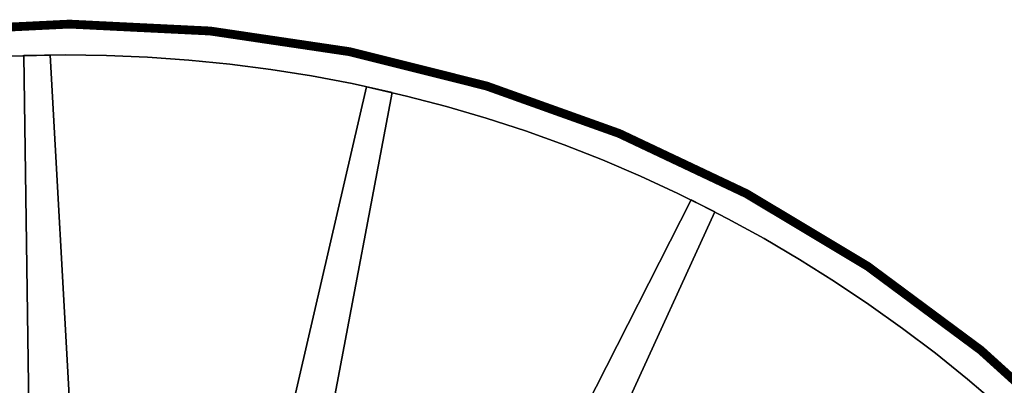
# Model space of a CAD drawing. Extents: x -3265 to 5, y -5 to 1855.
# Drawn here: x -1686 to -569, y 1440 to 1855 of the extents above; entities that cross this region are included whole.
import ezdxf

# ---------------------------------------------------------------- set-up
doc = ezdxf.new("R2010")
doc.units = 0
doc.layers.add('_Arch_TW', color=6, linetype='CONTINUOUS')

msp = doc.modelspace()

# ---------------------------------------------------------------- linework, layer by layer
at = {"layer": '_Arch_TW', "color": 7, "linetype": 'CONTINUOUS', "const_width": 10}
msp.add_lwpolyline([(0, 0), (0, 220, 1), (-3260, 220), (-3260, 0)], format="xyb", dxfattribs=at)
at = {"layer": '_Arch_TW', "color": 1}
for points, invisible_edges in [([(-2067.2, 1753.9, 1260), (-1595.5, 792, 1260), (-1651.7, 1814.9, 1260)], 13), ([(-2067.2, 1753.9, 1260), (-1651.7, 1814.9, 1260), (-1698.4, 1813.5, 1260)], 13), ([(-2067.2, 1753.9, 1216), (-1698.4, 1813.5, 1216), (-1651.7, 1814.9, 1216)], 13), ([(-2067.2, 1753.9, 1216), (-1651.7, 1814.9, 1216), (-1595.5, 792, 1216)], 13), ([(-1651.7, 1814.9, 1260), (-1651.7, 1814.9, 1216), (-1698.4, 1813.5, 1216)], 12), ([(-1651.7, 1814.9, 1260), (-1698.4, 1813.5, 1216), (-1698.4, 1813.5, 1260)], 5), ([(-1681.7, 1814.2, 1440), (-1588.1, 1814.4, 1440), (-1634.9, 1815, 1440)], 5), ([(-1681.7, 1814.2, 1396), (-1634.9, 1815, 1396), (-1588.1, 1814.4, 1396)], 12), ([(-1634.9, 1815, 1440), (-1634.9, 1815, 1396), (-1681.7, 1814.2, 1396)], 12), ([(-1634.9, 1815, 1440), (-1681.7, 1814.2, 1396), (-1681.7, 1814.2, 1440)], 5), ([(-1681.7, 1814.2, 1440), (-1541.3, 1812.5, 1440), (-1588.1, 1814.4, 1440)], 13), ([(-1681.7, 1814.2, 1396), (-1588.1, 1814.4, 1396), (-1541.3, 1812.5, 1396)], 13), ([(-1681.7, 1814.2, 1440), (-1667, 791.8, 1440), (-1624, 793, 1440)], 12), ([(-1681.7, 1814.2, 1440), (-1624, 793, 1440), (-1581, 790.9, 1440)], 13), ([(-1681.7, 1814.2, 1440), (-1581, 790.9, 1440), (-1538.3, 785.6, 1440)], 13), ([(-1681.7, 1814.2, 1440), (-1538.3, 785.6, 1440), (-1496.1, 777.1, 1440)], 13), ([(-1681.7, 1814.2, 1440), (-1496.1, 777.1, 1440), (-1454.7, 765.5, 1440)], 13), ([(-1681.7, 1814.2, 1440), (-1454.7, 765.5, 1440), (-1263.7, 1772.4, 1440)], 13), ([(-1681.7, 1814.2, 1440), (-1263.7, 1772.4, 1440), (-1309.4, 1782.5, 1440)], 13), ([(-1681.7, 1814.2, 1440), (-1309.4, 1782.5, 1440), (-1355.4, 1791.2, 1440)], 13), ([(-1681.7, 1814.2, 1440), (-1355.4, 1791.2, 1440), (-1401.6, 1798.6, 1440)], 13), ([(-1681.7, 1814.2, 1440), (-1401.6, 1798.6, 1440), (-1448, 1804.6, 1440)], 13), ([(-1681.7, 1814.2, 1440), (-1448, 1804.6, 1440), (-1494.6, 1809.2, 1440)], 13), ([(-1681.7, 1814.2, 1440), (-1494.6, 1809.2, 1440), (-1541.3, 1812.5, 1440)], 13), ([(-1681.7, 1814.2, 1396), (-1541.3, 1812.5, 1396), (-1494.6, 1809.2, 1396)], 13), ([(-1681.7, 1814.2, 1396), (-1494.6, 1809.2, 1396), (-1448, 1804.6, 1396)], 13), ([(-1681.7, 1814.2, 1396), (-1448, 1804.6, 1396), (-1401.6, 1798.6, 1396)], 13), ([(-1681.7, 1814.2, 1396), (-1401.6, 1798.6, 1396), (-1355.4, 1791.2, 1396)], 13), ([(-1681.7, 1814.2, 1396), (-1355.4, 1791.2, 1396), (-1309.4, 1782.5, 1396)], 13), ([(-1681.7, 1814.2, 1396), (-1309.4, 1782.5, 1396), (-1263.7, 1772.4, 1396)], 13), ([(-1681.7, 1814.2, 1396), (-1263.7, 1772.4, 1396), (-1454.7, 765.5, 1396)], 13), ([(-1681.7, 1814.2, 1396), (-1454.7, 765.5, 1396), (-1496.1, 777.1, 1396)], 13), ([(-1681.7, 1814.2, 1396), (-1496.1, 777.1, 1396), (-1538.3, 785.6, 1396)], 13), ([(-1681.7, 1814.2, 1396), (-1538.3, 785.6, 1396), (-1581, 790.9, 1396)], 13), ([(-1681.7, 1814.2, 1396), (-1581, 790.9, 1396), (-1624, 793, 1396)], 13), ([(-1681.7, 1814.2, 1396), (-1624, 793, 1396), (-1667, 791.8, 1396)], 5), ([(-1681.7, 1814.2, 1440), (-1681.7, 1814.2, 1396), (-1667, 791.8, 1396)], 12), ([(-1681.7, 1814.2, 1440), (-1667, 791.8, 1396), (-1667, 791.8, 1440)], 5), ([(-1595.5, 792, 1260), (-1595.5, 792, 1216), (-1651.7, 1814.9, 1216)], 12), ([(-1595.5, 792, 1260), (-1651.7, 1814.9, 1216), (-1651.7, 1814.9, 1260)], 5), ([(-1588.1, 1814.4, 1440), (-1588.1, 1814.4, 1396), (-1634.9, 1815, 1396)], 12), ([(-1588.1, 1814.4, 1440), (-1634.9, 1815, 1396), (-1634.9, 1815, 1440)], 5), ([(-1541.3, 1812.5, 1440), (-1541.3, 1812.5, 1396), (-1588.1, 1814.4, 1396)], 12), ([(-1541.3, 1812.5, 1440), (-1588.1, 1814.4, 1396), (-1588.1, 1814.4, 1440)], 5), ([(-1494.6, 1809.2, 1440), (-1494.6, 1809.2, 1396), (-1541.3, 1812.5, 1396)], 12), ([(-1494.6, 1809.2, 1440), (-1541.3, 1812.5, 1396), (-1541.3, 1812.5, 1440)], 5), ([(-1448, 1804.6, 1440), (-1448, 1804.6, 1396), (-1494.6, 1809.2, 1396)], 12), ([(-1448, 1804.6, 1440), (-1494.6, 1809.2, 1396), (-1494.6, 1809.2, 1440)], 5), ([(-1401.6, 1798.6, 1440), (-1401.6, 1798.6, 1396), (-1448, 1804.6, 1396)], 12), ([(-1401.6, 1798.6, 1440), (-1448, 1804.6, 1396), (-1448, 1804.6, 1440)], 5), ([(-1355.4, 1791.2, 1440), (-1355.4, 1791.2, 1396), (-1401.6, 1798.6, 1396)], 12), ([(-1355.4, 1791.2, 1440), (-1401.6, 1798.6, 1396), (-1401.6, 1798.6, 1440)], 5), ([(-1309.4, 1782.5, 1440), (-1309.4, 1782.5, 1396), (-1355.4, 1791.2, 1396)], 12), ([(-1309.4, 1782.5, 1440), (-1355.4, 1791.2, 1396), (-1355.4, 1791.2, 1440)], 5), ([(-1293, 1779, 1620), (-1524, 783.1, 1620), (-1482, 773.6, 1620)], 12), ([(-1293, 1779, 1576), (-1482, 773.6, 1576), (-1524, 783.1, 1576)], 5), ([(-1293, 1779, 1620), (-1293, 1779, 1576), (-1524, 783.1, 1576)], 12), ([(-1293, 1779, 1620), (-1524, 783.1, 1576), (-1524, 783.1, 1620)], 5), ([(-1293, 1779, 1620), (-1482, 773.6, 1620), (-1440.9, 760.9, 1620)], 13), ([(-1293, 1779, 1576), (-1440.9, 760.9, 1576), (-1482, 773.6, 1576)], 13), ([(-1293, 1779, 1620), (-1440.9, 760.9, 1620), (-1400.9, 745.2, 1620)], 13), ([(-1293, 1779, 1576), (-1400.9, 745.2, 1576), (-1440.9, 760.9, 1576)], 13), ([(-1293, 1779, 1620), (-1400.9, 745.2, 1620), (-1362.1, 726.5, 1620)], 13), ([(-1293, 1779, 1576), (-1362.1, 726.5, 1576), (-1400.9, 745.2, 1576)], 13), ([(-1293, 1779, 1620), (-1362.1, 726.5, 1620), (-1324.8, 705, 1620)], 13), ([(-1293, 1779, 1576), (-1324.8, 705, 1576), (-1362.1, 726.5, 1576)], 13), ([(-1293, 1779, 1620), (-1324.8, 705, 1620), (-897.7, 1637, 1620)], 13), ([(-1293, 1779, 1576), (-897.7, 1637, 1576), (-1324.8, 705, 1576)], 13), ([(-1263.7, 1772.4, 1440), (-1263.7, 1772.4, 1396), (-1309.4, 1782.5, 1396)], 12), ([(-1263.7, 1772.4, 1440), (-1309.4, 1782.5, 1396), (-1309.4, 1782.5, 1440)], 5), ([(-1293, 1779, 1620), (-897.7, 1637, 1620), (-939.6, 1657.8, 1620)], 13), ([(-1293, 1779, 1620), (-939.6, 1657.8, 1620), (-982.1, 1677.5, 1620)], 13), ([(-1293, 1779, 1620), (-982.1, 1677.5, 1620), (-1025.1, 1695.9, 1620)], 13), ([(-1293, 1779, 1620), (-1025.1, 1695.9, 1620), (-1068.7, 1713, 1620)], 13), ([(-1293, 1779, 1620), (-1068.7, 1713, 1620), (-1112.7, 1728.8, 1620)], 13), ([(-1293, 1779, 1620), (-1112.7, 1728.8, 1620), (-1157.2, 1743.3, 1620)], 13), ([(-1293, 1779, 1620), (-1157.2, 1743.3, 1620), (-1202.1, 1756.5, 1620)], 13), ([(-1293, 1779, 1620), (-1202.1, 1756.5, 1620), (-1247.4, 1768.4, 1620)], 5), ([(-1293, 1779, 1576), (-1247.4, 1768.4, 1576), (-1202.1, 1756.5, 1576)], 12), ([(-1293, 1779, 1576), (-1202.1, 1756.5, 1576), (-1157.2, 1743.3, 1576)], 13), ([(-1293, 1779, 1576), (-1157.2, 1743.3, 1576), (-1112.7, 1728.8, 1576)], 13), ([(-1293, 1779, 1576), (-1112.7, 1728.8, 1576), (-1068.7, 1713, 1576)], 13), ([(-1293, 1779, 1576), (-1068.7, 1713, 1576), (-1025.1, 1695.9, 1576)], 13), ([(-1293, 1779, 1576), (-1025.1, 1695.9, 1576), (-982.1, 1677.5, 1576)], 13), ([(-1293, 1779, 1576), (-982.1, 1677.5, 1576), (-939.6, 1657.8, 1576)], 13), ([(-1293, 1779, 1576), (-939.6, 1657.8, 1576), (-897.7, 1637, 1576)], 13), ([(-1247.4, 1768.4, 1620), (-1247.4, 1768.4, 1576), (-1293, 1779, 1576)], 12), ([(-1247.4, 1768.4, 1620), (-1293, 1779, 1576), (-1293, 1779, 1620)], 5), ([(-1454.7, 765.5, 1440), (-1454.7, 765.5, 1396), (-1263.7, 1772.4, 1396)], 12), ([(-1454.7, 765.5, 1440), (-1263.7, 1772.4, 1396), (-1263.7, 1772.4, 1440)], 5), ([(-1202.1, 1756.5, 1620), (-1202.1, 1756.5, 1576), (-1247.4, 1768.4, 1576)], 12), ([(-1202.1, 1756.5, 1620), (-1247.4, 1768.4, 1576), (-1247.4, 1768.4, 1620)], 5), ([(-1157.2, 1743.3, 1620), (-1157.2, 1743.3, 1576), (-1202.1, 1756.5, 1576)], 12), ([(-1157.2, 1743.3, 1620), (-1202.1, 1756.5, 1576), (-1202.1, 1756.5, 1620)], 5), ([(-2067.2, 1753.9, 1260), (-1724.1, 785.2, 1260), (-1681.4, 790.7, 1260)], 13), ([(-2067.2, 1753.9, 1260), (-1681.4, 790.7, 1260), (-1638.5, 792.9, 1260)], 13), ([(-2067.2, 1753.9, 1260), (-1638.5, 792.9, 1260), (-1595.5, 792, 1260)], 13), ([(-2067.2, 1753.9, 1216), (-1595.5, 792, 1216), (-1638.5, 792.9, 1216)], 13), ([(-2067.2, 1753.9, 1216), (-1638.5, 792.9, 1216), (-1681.4, 790.7, 1216)], 13), ([(-2067.2, 1753.9, 1216), (-1681.4, 790.7, 1216), (-1724.1, 785.2, 1216)], 13), ([(-1112.7, 1728.8, 1620), (-1112.7, 1728.8, 1576), (-1157.2, 1743.3, 1576)], 12), ([(-1112.7, 1728.8, 1620), (-1157.2, 1743.3, 1576), (-1157.2, 1743.3, 1620)], 5), ([(-1068.7, 1713, 1620), (-1068.7, 1713, 1576), (-1112.7, 1728.8, 1576)], 12), ([(-1068.7, 1713, 1620), (-1112.7, 1728.8, 1576), (-1112.7, 1728.8, 1620)], 5), ([(-1025.1, 1695.9, 1620), (-1025.1, 1695.9, 1576), (-1068.7, 1713, 1576)], 12), ([(-1025.1, 1695.9, 1620), (-1068.7, 1713, 1576), (-1068.7, 1713, 1620)], 5), ([(-982.1, 1677.5, 1620), (-982.1, 1677.5, 1576), (-1025.1, 1695.9, 1576)], 12), ([(-982.1, 1677.5, 1620), (-1025.1, 1695.9, 1576), (-1025.1, 1695.9, 1620)], 5), ([(-939.6, 1657.8, 1620), (-939.6, 1657.8, 1576), (-982.1, 1677.5, 1576)], 12), ([(-939.6, 1657.8, 1620), (-982.1, 1677.5, 1576), (-982.1, 1677.5, 1620)], 5), ([(-897.7, 1637, 1620), (-897.7, 1637, 1576), (-939.6, 1657.8, 1576)], 12), ([(-897.7, 1637, 1620), (-939.6, 1657.8, 1576), (-939.6, 1657.8, 1620)], 5), ([(-924.5, 1650.5, 1800), (-1387.7, 739.2, 1800), (-1349.4, 719.6, 1800)], 12), ([(-924.5, 1650.5, 1756), (-1349.4, 719.6, 1756), (-1387.7, 739.2, 1756)], 5), ([(-924.5, 1650.5, 1800), (-924.5, 1650.5, 1756), (-1387.7, 739.2, 1756)], 12), ([(-924.5, 1650.5, 1800), (-1387.7, 739.2, 1756), (-1387.7, 739.2, 1800)], 5), ([(-924.5, 1650.5, 1800), (-1349.4, 719.6, 1800), (-1312.7, 697.1, 1800)], 13), ([(-924.5, 1650.5, 1756), (-1312.7, 697.1, 1756), (-1349.4, 719.6, 1756)], 13), ([(-924.5, 1650.5, 1800), (-1312.7, 697.1, 1800), (-1277.7, 671.9, 1800)], 13), ([(-924.5, 1650.5, 1756), (-1277.7, 671.9, 1756), (-1312.7, 697.1, 1756)], 13), ([(-924.5, 1650.5, 1800), (-1277.7, 671.9, 1800), (-1244.8, 644.2, 1800)], 13), ([(-924.5, 1650.5, 1756), (-1244.8, 644.2, 1756), (-1277.7, 671.9, 1756)], 13), ([(-924.5, 1650.5, 1800), (-1244.8, 644.2, 1800), (-1214.1, 614.1, 1800)], 13), ([(-924.5, 1650.5, 1756), (-1214.1, 614.1, 1756), (-1244.8, 644.2, 1756)], 13), ([(-924.5, 1650.5, 1800), (-1214.1, 614.1, 1800), (-575.5, 1416.7, 1800)], 13), ([(-924.5, 1650.5, 1756), (-575.5, 1416.7, 1756), (-1214.1, 614.1, 1756)], 13), ([(-924.5, 1650.5, 1800), (-575.5, 1416.7, 1800), (-611.1, 1447.1, 1800)], 13), ([(-924.5, 1650.5, 1800), (-611.1, 1447.1, 1800), (-647.5, 1476.5, 1800)], 13), ([(-924.5, 1650.5, 1800), (-647.5, 1476.5, 1800), (-684.8, 1504.8, 1800)], 13), ([(-924.5, 1650.5, 1800), (-684.8, 1504.8, 1800), (-722.9, 1532, 1800)], 13), ([(-924.5, 1650.5, 1800), (-722.9, 1532, 1800), (-761.8, 1558, 1800)], 13), ([(-924.5, 1650.5, 1800), (-761.8, 1558, 1800), (-801.5, 1582.9, 1800)], 13), ([(-924.5, 1650.5, 1800), (-801.5, 1582.9, 1800), (-841.8, 1606.6, 1800)], 13), ([(-924.5, 1650.5, 1800), (-841.8, 1606.6, 1800), (-882.8, 1629.2, 1800)], 5), ([(-924.5, 1650.5, 1756), (-882.8, 1629.2, 1756), (-841.8, 1606.6, 1756)], 12), ([(-924.5, 1650.5, 1756), (-841.8, 1606.6, 1756), (-801.5, 1582.9, 1756)], 13), ([(-924.5, 1650.5, 1756), (-801.5, 1582.9, 1756), (-761.8, 1558, 1756)], 13), ([(-924.5, 1650.5, 1756), (-761.8, 1558, 1756), (-722.9, 1532, 1756)], 13), ([(-924.5, 1650.5, 1756), (-722.9, 1532, 1756), (-684.8, 1504.8, 1756)], 13), ([(-924.5, 1650.5, 1756), (-684.8, 1504.8, 1756), (-647.5, 1476.5, 1756)], 13), ([(-924.5, 1650.5, 1756), (-647.5, 1476.5, 1756), (-611.1, 1447.1, 1756)], 13), ([(-924.5, 1650.5, 1756), (-611.1, 1447.1, 1756), (-575.5, 1416.7, 1756)], 13), ([(-882.8, 1629.2, 1800), (-882.8, 1629.2, 1756), (-924.5, 1650.5, 1756)], 12), ([(-882.8, 1629.2, 1800), (-924.5, 1650.5, 1756), (-924.5, 1650.5, 1800)], 5), ([(-1324.8, 705, 1620), (-1324.8, 705, 1576), (-897.7, 1637, 1576)], 12), ([(-1324.8, 705, 1620), (-897.7, 1637, 1576), (-897.7, 1637, 1620)], 5), ([(-841.8, 1606.6, 1800), (-841.8, 1606.6, 1756), (-882.8, 1629.2, 1756)], 12), ([(-841.8, 1606.6, 1800), (-882.8, 1629.2, 1756), (-882.8, 1629.2, 1800)], 5), ([(-801.5, 1582.9, 1800), (-801.5, 1582.9, 1756), (-841.8, 1606.6, 1756)], 12), ([(-801.5, 1582.9, 1800), (-841.8, 1606.6, 1756), (-841.8, 1606.6, 1800)], 5), ([(-761.8, 1558, 1800), (-761.8, 1558, 1756), (-801.5, 1582.9, 1756)], 12), ([(-761.8, 1558, 1800), (-801.5, 1582.9, 1756), (-801.5, 1582.9, 1800)], 5), ([(-722.9, 1532, 1800), (-722.9, 1532, 1756), (-761.8, 1558, 1756)], 12), ([(-722.9, 1532, 1800), (-761.8, 1558, 1756), (-761.8, 1558, 1800)], 5), ([(-684.8, 1504.8, 1800), (-684.8, 1504.8, 1756), (-722.9, 1532, 1756)], 12), ([(-684.8, 1504.8, 1800), (-722.9, 1532, 1756), (-722.9, 1532, 1800)], 5), ([(-647.5, 1476.5, 1800), (-647.5, 1476.5, 1756), (-684.8, 1504.8, 1756)], 12), ([(-647.5, 1476.5, 1800), (-684.8, 1504.8, 1756), (-684.8, 1504.8, 1800)], 5), ([(-611.1, 1447.1, 1800), (-611.1, 1447.1, 1756), (-647.5, 1476.5, 1756)], 12), ([(-611.1, 1447.1, 1800), (-647.5, 1476.5, 1756), (-647.5, 1476.5, 1800)], 5), ([(-575.5, 1416.7, 1800), (-575.5, 1416.7, 1756), (-611.1, 1447.1, 1756)], 12), ([(-575.5, 1416.7, 1800), (-611.1, 1447.1, 1756), (-611.1, 1447.1, 1800)], 5)]:
    msp.add_3dface(points, dxfattribs=dict(at, invisible_edges=invisible_edges))

doc.saveas('drawing.dxf')
